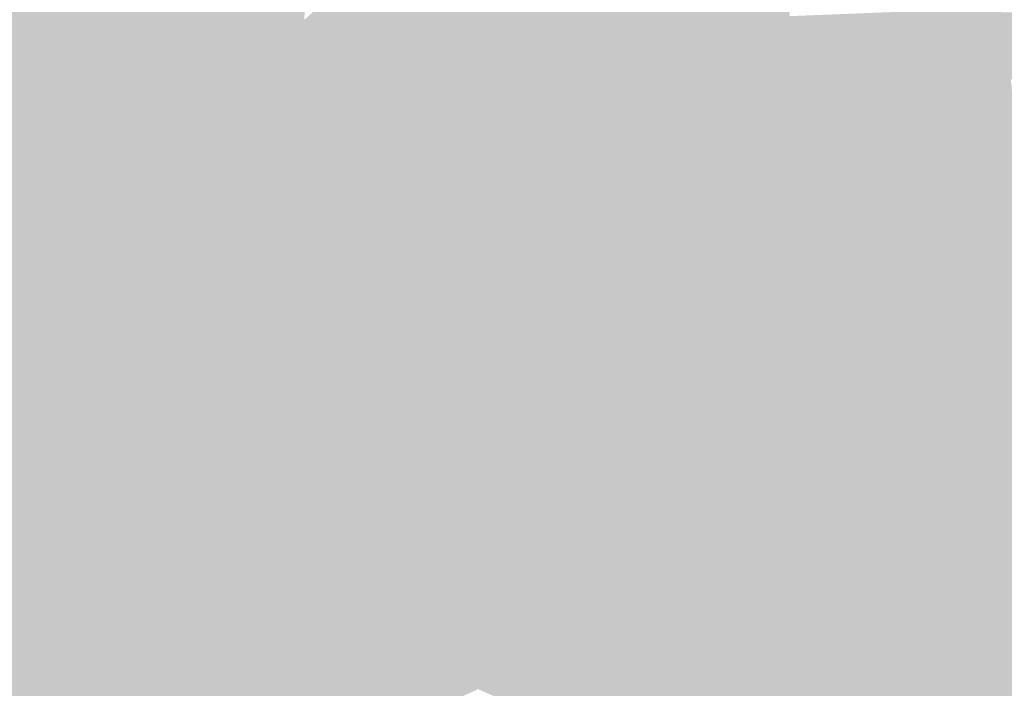
# Model space of a CAD drawing. Extents: x -599112 to -596650, y -1163465 to -1160254.
# Drawn here: x -596999 to -596970, y -1163454 to -1163435 of the extents above; entities that cross this region are included whole.
import ezdxf

# ---------------------------------------------------------------- set-up
doc = ezdxf.new("R2010")
doc.units = 0
doc.header["$MEASUREMENT"] = 0
doc.layers.add('20', color=7, linetype='Continuous', lineweight=0)

msp = doc.modelspace()

# ---------------------------------------------------------------- linework, layer by layer
at = {"layer": '20', "color": 92, "linetype": 'Continuous', "lineweight": 0, "extrusion": (-0.001976777499264838, -0.003705033520737636, 0.9999911824997901)}
msp.add_solid([(-596980.0665685197, -1163415.459287972, 5687.937869468962), (-596977.2575483099, -1163413.449274175, 5687.937869468962), (-596977.5416169425, -1163422.744337974, 5687.937869468962)], dxfattribs=at)
at = {"layer": '20', "color": 92, "linetype": 'Continuous', "lineweight": 0, "extrusion": (-0.05708069923311059, -0.002015271124671478, 0.9983675337556571)}
msp.add_solid([(1141647.794550337, -636605.4399177759, 36617.57693463384), (1141638.515358545, -636604.8271325913, 36617.57693463384), (1141641.792469724, -636603.9167088884, 36617.57693463384)], dxfattribs=at)
at = {"layer": '20', "color": 92, "linetype": 'Continuous', "lineweight": 0, "extrusion": (0.003503231080519695, 0.07239039513919801, 0.997370221163429)}
msp.add_solid([(540055.6480547849, 1187814.172088732, -86112.12663650743), (540077.8610331803, 1187814.296269291, -86112.12663650743), (540076.2795964449, 1187808.790931168, -86112.12663650743)], dxfattribs=at)
at = {"layer": '20', "color": 92, "linetype": 'Continuous', "lineweight": 0, "extrusion": (-0.005473471531206248, 0.04376318142544765, 0.9990269391067091)}
msp.add_solid([(736780.844369111, 1079300.787349156, -47446.89397836553), (736760.7536240623, 1079304.800578078, -47446.89397836553), (736761.4427226131, 1079309.630056952, -47446.89397836553)], dxfattribs=at)
at = {"layer": '20', "color": 92, "linetype": 'Continuous', "lineweight": 0, "extrusion": (-0.01420117241854961, 0.003679717463591086, 0.9998923874004276)}
msp.add_solid([(-596918.6196411608, -1163452.593566522, 4394.027381461892), (-596919.2303665266, -1163459.027610081, 4394.027381461892), (-596919.6106690367, -1163453.972575858, 4394.027381461892)], dxfattribs=at)
at = {"layer": '20', "color": 92, "linetype": 'Continuous', "lineweight": 0, "extrusion": (0.01211792000678934, 0.001180422607146587, 0.999925878561595)}
msp.add_solid([(-596937.6555112185, -1163426.715933163, -8410.229536907755), (-596940.7917293217, -1163425.86493257, -8410.229536907755), (-596940.1805924153, -1163419.430928087, -8410.229536907755)], dxfattribs=at)
at = {"layer": '20', "color": 92, "linetype": 'Continuous', "lineweight": 0, "extrusion": (-0.0243194982045342, 0.001612128660056489, 0.9997029374010377)}
msp.add_solid([(1200374.602781455, -518562.6581697324, 12844.24849917283), (1200369.781152983, -518564.9558060992, 12844.24849917283), (1200368.933365789, -518562.6581697325, 12844.24849917283)], dxfattribs=at)
at = {"layer": '20', "color": 92, "linetype": 'Continuous', "lineweight": 0, "extrusion": (0.9785151169146293, -0.06486532947534536, 0.1957055313515798)}
msp.add_solid([(-1200374.342392284, 101710.1381417922, -508651.5425346637), (-1200374.602769206, 101714.3720134079, -508651.5425346637), (-1200368.93335354, 101714.3720134079, -508651.5425346637)], dxfattribs=at)
at = {"layer": '20', "color": 92, "linetype": 'Continuous', "lineweight": 0, "extrusion": (0.9836437830062208, -0.04766788493813462, 0.1737028523045478)}
msp.add_solid([(-1190967.599702686, 93988.49648180063, -531725.7232680559), (-1190962.176794571, 93992.71257437265, -531725.7232680559), (-1190962.391488, 93988.36447504864, -531725.7232680559)], dxfattribs=at)
at = {"layer": '20', "color": 92, "linetype": 'Continuous', "lineweight": 0, "extrusion": (0.1561626524439749, 0.01642810708918438, 0.9875947262309215)}
msp.add_solid([(-1094593.093466037, 706582.1645203267, -112144.4983207522), (-1094593.170137805, 706582.8395747243, -112144.4983207522), (-1094588.02645112, 706582.0116778216, -112144.4983207522)], dxfattribs=at)
at = {"layer": '20', "color": 92, "linetype": 'Continuous', "lineweight": 0, "extrusion": (-0.08635944578579284, 0.004343028223392161, 0.9962545780218134)}
msp.add_solid([(1191945.553318241, -535757.8047082949, 46698.48650829157), (1191951.24750519, -535757.8047082948, 46698.48650829157), (1191951.663376151, -535758.8108540813, 46698.48650829157)], dxfattribs=at)
at = {"layer": '20', "color": 92, "linetype": 'Continuous', "lineweight": 0, "extrusion": (-0.9857921834130355, 0.04957562236453322, 0.1604868492709893)}
msp.add_solid([(1191951.254129253, -86109.01302373905, 530849.9577487137), (1191951.247485811, -86113.27628421252, 530849.9577487137), (1191945.553298863, -86113.27628421251, 530849.9577487137)], dxfattribs=at)
at = {"layer": '20', "color": 92, "linetype": 'Continuous', "lineweight": 0, "extrusion": (-0.9409393099308337, 0.1556664612173356, 0.3006678697150034)}
msp.add_solid([(1245266.054017525, -119801.9053708247, 380672.213596275), (1245265.869011646, -119797.4932155889, 380672.213596275), (1245271.640406625, -119797.4932155888, 380672.213596275)], dxfattribs=at)
at = {"layer": '20', "color": 92, "linetype": 'Continuous', "lineweight": 0, "extrusion": (-0.2190716159545848, 0.03624261717248473, 0.9750354351425059)}
msp.add_solid([(1245270.540078383, -389068.7922603069, 88811.39328300038), (1245271.640375629, -389069.8010452051, 88811.39328300038), (1245265.86898065, -389069.801045205, 88811.39328300038)], dxfattribs=at)
at = {"layer": '20', "color": 92, "linetype": 'Continuous', "lineweight": 0, "extrusion": (-0.04157042478604434, -0.005252393505116921, 0.9991217704291981)}
msp.add_solid([(1079419.761832527, -737459.2583074139, 31129.08153222839), (1079424.933006426, -737457.9218215346, 31129.08153222839), (1079423.451350821, -737464.5087876548, 31129.08153222839)], dxfattribs=at)
at = {"layer": '20', "color": 92, "linetype": 'Continuous', "lineweight": 0, "extrusion": (0.03961820092221034, -0.02747181766307065, 0.9988371726112192)}
msp.add_solid([(-1296257.821156624, -172154.7802487672, 8510.14266735861), (-1296268.434838879, -172141.6504710084, 8510.14266735861), (-1296263.216356187, -172137.875400626, 8510.14266735861)], dxfattribs=at)
at = {"layer": '20', "color": 92, "linetype": 'Continuous', "lineweight": 0, "extrusion": (-0.007228718884274522, -0.1781922951469103, 0.9839691314129568)}
msp.add_solid([(-549346.6779983743, -1167621.892486161, 211828.6414997464), (-549363.8243568474, -1167617.322534288, 211828.6414997464), (-549341.6110886679, -1167617.373000014, 211828.6414997464)], dxfattribs=at)
at = {"layer": '20', "color": 92, "linetype": 'Continuous', "lineweight": 0, "extrusion": (-0.02303290088144191, -0.2081565453702833, 0.9778242879456897)}
msp.add_solid([(-465398.3533311883, -1194891.996144501, 256123.9384555333), (-465400.6607067973, -1194892.039118906, 256123.9384555333), (-465399.6194150353, -1194890.969533721, 256123.9384555333)], dxfattribs=at)
at = {"layer": '20', "color": 92, "linetype": 'Continuous', "lineweight": 0, "extrusion": (0.009943228630576518, -0.3715447472869825, 0.9283618006832532)}
msp.add_solid([(-627887.1115902232, -1064800.271586265, 426519.4759956131), (-627883.6331424908, -1064800.223157219, 426519.4759956131), (-627884.407922209, -1064800.847353813, 426519.4759956131)], dxfattribs=at)
at = {"layer": '20', "color": 92, "linetype": 'Continuous', "lineweight": 0, "extrusion": (0.05569799095234963, -0.1309332935510417, 0.989825341382887)}
msp.add_solid([(-1004757.899086887, -828367.0570270985, 119281.6863376888), (-1004759.607108435, -828367.0640551122, 119281.6863376888), (-1004760.21842478, -828365.5530321717, 119281.6863376888)], dxfattribs=at)
at = {"layer": '20', "color": 92, "linetype": 'Continuous', "lineweight": 0, "extrusion": (0.01647241183631561, -0.3786554909079897, 0.9253910950800879)}
msp.add_solid([(-646973.0297444502, -1051528.640215053, 430894.0159693775), (-646966.5410301596, -1051529.769462082, 430894.0159693775), (-646973.8141040409, -1051529.252330265, 430894.0159693775)], dxfattribs=at)
at = {"layer": '20', "color": 92, "linetype": 'Continuous', "lineweight": 0, "extrusion": (-0.0007971235452616821, -0.494900236795845, 0.8689494347851722)}
msp.add_solid([(-595091.5508313562, -1011700.899496759, 576435.2091625808), (-595098.0800502213, -1011700.034677118, 576435.2091625808), (-595087.3519288404, -1011700.111460171, 576435.2091625808)], dxfattribs=at)
at = {"layer": '20', "color": 92, "linetype": 'Continuous', "lineweight": 0, "extrusion": (0.170665119220256, -0.3837354333757838, 0.9075354176303179)}
msp.add_solid([(-1018259.525345677, -744495.8177117442, 344748.3505647176), (-1018261.468177791, -744500.9918224285, 344748.3505647176), (-1018266.038114404, -744497.7368710685, 344748.3505647176)], dxfattribs=at)
at = {"layer": '20', "color": 92, "linetype": 'Continuous', "lineweight": 0, "extrusion": (-0.457206055819546, -0.3598648343449602, 0.8133018649454878)}
msp.add_solid([(544982.2001801701, -966642.6877313433, 691790.592959229), (544986.9883879363, -966646.1199347733, 691790.592959229), (544986.2742568338, -966646.4224224065, 691790.592959229)], dxfattribs=at)
at = {"layer": '20', "color": 92, "linetype": 'Continuous', "lineweight": 0, "extrusion": (-0.07199811683988139, -0.3498877834931551, 0.9340207760717949)}
msp.add_solid([(-350239.6903247467, -1176684.276118484, 450241.785962887), (-350244.538961833, -1176690.63916747, 450241.785962887), (-350246.3975193677, -1176685.048754436, 450241.785962887)], dxfattribs=at)
at = {"layer": '20', "color": 92, "linetype": 'Continuous', "lineweight": 0, "extrusion": (0.8819289910384828, -0.4443499130324348, 0.1573353410836597)}
msp.add_solid([(-1307629.324399696, 1712.42308459511, -9493.158031627536), (-1307623.158843562, 1716.559603973394, -9493.158031627536), (-1307622.596006793, 1712.355239601617, -9493.158031627536)], dxfattribs=at)
at = {"layer": '20', "color": 92, "linetype": 'Continuous', "lineweight": 0, "extrusion": (0.04041323755265994, -0.009292577152806581, 0.9991398391818692)}
msp.add_solid([(-1267631.990009019, 320818.5980362913, -13117.45143089337), (-1267625.458136738, 320816.9823263846, -13117.45143089337), (-1267628.349508618, 320815.5836521371, -13117.45143089337)], dxfattribs=at)
at = {"layer": '20', "color": 92, "linetype": 'Continuous', "lineweight": 0, "extrusion": (0.1559764607953937, 0.01727429885975625, 0.9876097115139395)}
msp.add_solid([(-1090654.555710817, 712513.8234622815, -113017.8313650027), (-1090651.365142955, 712514.1930535728, -113017.8313650027), (-1090651.292130211, 712513.5175936265, -113017.8313650027)], dxfattribs=at)
at = {"layer": '20', "color": 92, "linetype": 'Continuous', "lineweight": 0, "extrusion": (0.01584698222537146, 0.0149293848893445, 0.9997629652178434)}
msp.add_solid([(-437461.9830669419, 1232025.368625819, -26632.46926111011), (-437464.752897598, 1232023.669183518, -26632.46926111011), (-437464.4087403946, 1232027.573307724, -26632.46926111011)], dxfattribs=at)
at = {"layer": '20', "color": 92, "linetype": 'Continuous', "lineweight": 0, "extrusion": (-9.376982476063166e-06, -0.001459683627314051, 0.9999989346173227)}
msp.add_solid([(-596973.5240835312, -1163433.504132079, 1905.425683620639), (-596973.6920835405, -1163434.188132808, 1905.425683620639), (-596975.0930835404, -1163434.179132798, 1905.425683620639)], dxfattribs=at)
at = {"layer": '20', "color": 92, "linetype": 'Continuous', "lineweight": 0, "extrusion": (0.07677580704985035, -0.02031458626137867, 0.9968414081672538)}
msp.add_solid([(-1277431.564952499, 278643.1405107999, -21997.47835666699), (-1277431.883329887, 278647.1320529628, -21997.47835666699), (-1277431.179112271, 278647.1446445785, -21997.47835666699)], dxfattribs=at)
at = {"layer": '20', "color": 92, "linetype": 'Continuous', "lineweight": 0, "extrusion": (0.02290045407570366, -0.1632314800616788, 0.9863219824783388)}
msp.add_solid([(-752824.2552192823, -1054553.99765551, 176437.0834691835), (-752817.0613981984, -1054555.186759042, 176437.0834691835), (-752820.7253585804, -1054555.926915322, 176437.0834691835)], dxfattribs=at)
at = {"layer": '20', "color": 92, "linetype": 'Continuous', "lineweight": 0, "extrusion": (0.2104020705477742, -0.6149312458255568, 0.7599937707748915)}
msp.add_solid([(-941474.9557442772, -689580.0927083232, 589979.3179569909), (-941478.9079613159, -689586.3779971373, 589979.3179569909), (-941482.1506440097, -689583.5900061138, 589979.3179569909)], dxfattribs=at)
at = {"layer": '20', "color": 92, "linetype": 'Continuous', "lineweight": 0, "extrusion": (-0.0879030311783628, 0.008704055364288388, 0.9960910081563187)}
msp.add_solid([(1216599.484819675, -477540.627721556, 42546.16721082103), (1216598.344940106, -477540.8994209627, 42546.16721082103), (1216597.88101166, -477539.9145106131, 42546.16721082103)], dxfattribs=at)
at = {"layer": '20', "color": 92, "linetype": 'Continuous', "lineweight": 0, "extrusion": (-0.02012993475325912, -0.02984716063138522, 0.9993517562545602)}
msp.add_solid([(155602.014213479, -1297519.263562796, 46939.61007732268), (155601.0848359329, -1297518.59691343, 46939.61007732268), (155600.948714841, -1297516.846958846, 46939.61007732268)], dxfattribs=at)
at = {"layer": '20', "color": 92, "linetype": 'Continuous', "lineweight": 0, "extrusion": (-0.1419323660222777, -0.00763443679116022, 0.9898469168766452)}
msp.add_solid([(1129694.863020631, -651891.5383928212, 93808.04448820256), (1129693.950015526, -651892.0027317888, 93808.04448820256), (1129691.38084909, -651891.3906486045, 93808.04448820256)], dxfattribs=at)
at = {"layer": '20', "color": 92, "linetype": 'Continuous', "lineweight": 0, "extrusion": (-0.03025756002302103, 0.002440066617916052, 0.9995391568799861)}
msp.add_solid([(1207657.162769965, -501289.6413813827, 15421.51196605056), (1207662.746743157, -501287.0389122893, 15421.51196605056), (1207662.092028087, -501288.0271916917, 15421.51196605056)], dxfattribs=at)
at = {"layer": '20', "color": 92, "linetype": 'Continuous', "lineweight": 0, "extrusion": (-0.9279116155031668, -0.3424775736616051, 0.1472723509460047)}
msp.add_solid([(884761.1361154893, -141612.2829979844, 952422.513226626), (884761.4110701599, -141608.0286080248, 952422.513226626), (884767.2962471952, -141612.2031270703, 952422.513226626)], dxfattribs=at)
at = {"layer": '20', "color": 92, "linetype": 'Continuous', "lineweight": 0, "extrusion": (-0.09305106942444379, -0.007094247106321306, 0.9956360630958292)}
msp.add_solid([(1114691.118774059, -680692.3677313688, 63999.64881731824), (1114690.206203009, -680692.8820844365, 63999.64881731824), (1114686.7281707, -680692.6570549695, 63999.64881731824)], dxfattribs=at)
at = {"layer": '20', "color": 92, "linetype": 'Continuous', "lineweight": 0, "extrusion": (-0.03595962724177128, 0.001067858969301959, 0.9993526729267574)}
msp.add_solid([(1180647.901427414, -561808.4319330129, 20421.95932634883), (1180647.232272764, -561809.0434606535, 20421.95932634883), (1180642.896625299, -561809.7939718493, 20421.95932634883)], dxfattribs=at)
at = {"layer": '20', "color": 92, "linetype": 'Continuous', "lineweight": 0, "extrusion": (-0.003912195969033563, 4.577727183644039e-05, 0.999992346284281)}
msp.add_solid([(-596972.0359449846, -1163435.623920754, 2483.803104171971), (-596969.7379273607, -1163435.835920754, 2483.803104171971), (-596969.7509272612, -1163436.946920755, 2483.803104171971)], dxfattribs=at)
at = {"layer": '20', "color": 92, "linetype": 'Continuous', "lineweight": 0, "extrusion": (-0.3527093715578055, -0.6043167993129287, 0.7144209580376791)}
msp.add_solid([(70875.86461440154, -932702.6521577436, 913787.1506720679), (70877.3764331452, -932708.5659843462, 913787.1506720679), (70873.22426034196, -932702.665020102, 913787.1506720679)], dxfattribs=at)
at = {"layer": '20', "color": 92, "linetype": 'Continuous', "lineweight": 0}
for points in [[(-596975.108, -1163436.832, 201.58), (-596975.095, -1163435.721, 201.58), (-596973.694, -1163435.73, 201.58)], [(-596973.694, -1163435.73, 201.58), (-596973.693, -1163436.842, 201.58), (-596975.108, -1163436.832, 201.58)]]:
    msp.add_solid(points, dxfattribs=at)
at = {"layer": '20', "color": 92, "linetype": 'Continuous', "lineweight": 0, "extrusion": (0.08045411245723391, 7.235081349863079e-05, 0.9967583110032636)}
msp.add_solid([(-1162899.524984671, 596097.3312817578, -47912.23769227312), (-1162898.412984221, 596097.3312817579, -47912.23769227312), (-1162899.126516307, 596093.3911491507, -47912.23769227312)], dxfattribs=at)
at = {"layer": '20', "color": 92, "linetype": 'Continuous', "lineweight": 0, "extrusion": (0.01023177083360916, 0.02204935109641742, 0.9997045248381321)}
msp.add_solid([(51794.05084571941, 1306249.636866922, -31563.94077331861), (51793.41973498376, 1306250.624209436, -31563.94077331861), (51795.82080434146, 1306253.133704991, -31563.94077331861)], dxfattribs=at)
at = {"layer": '20', "color": 92, "linetype": 'Continuous', "lineweight": 0, "extrusion": (0.121408119908236, -0.5185925556202907, 0.8463579796253848)}
msp.add_solid([(-846459.9081497311, -843482.0932985158, 531042.8403353071), (-846455.9928992831, -843482.6884757399, 531042.8403353071), (-846456.7984219682, -843490.1178646251, 531042.8403353071)], dxfattribs=at)
at = {"layer": '20', "color": 92, "linetype": 'Continuous', "lineweight": 0, "extrusion": (-0.08215406322980992, -0.6736588155317741, 0.7344620549430444)}
msp.add_solid([(-451744.7753808314, -901156.5360279738, 832951.4618214498), (-451744.7083857604, -901162.6039591419, 832951.4618214498), (-451745.0593465879, -901162.6334294244, 832951.4618214498)], dxfattribs=at)
at = {"layer": '20', "color": 92, "linetype": 'Continuous', "lineweight": 0, "extrusion": (-0.004808452166397751, -0.680395980999102, 0.7328288939636818)}
msp.add_solid([(-588738.679320476, -855539.3893762869, 794615.9945389208), (-588738.23765306, -855533.3371695081, 794615.9945389208), (-588736.8226177248, -855533.3371695081, 794615.9945389208)], dxfattribs=at)
at = {"layer": '20', "color": 92, "linetype": 'Continuous', "lineweight": 0, "extrusion": (-0.3288976282398958, -0.564562295689642, 0.757030887364454)}
msp.add_solid([(69825.89439285517, -988391.5660832123, 853328.4084450133), (69827.28752926394, -988397.9054351465, 853328.4084450133), (69826.48898136226, -988397.8687030253, 853328.4084450133)], dxfattribs=at)
at = {"layer": '20', "color": 92, "linetype": 'Continuous', "lineweight": 0, "extrusion": (-0.0978165588064741, -0.6322129021283085, 0.7685953208325962)}
msp.add_solid([(-412057.3290361379, -953731.1975007134, 794088.6281158401), (-412063.2104415589, -953730.991165369, 794088.6281158401), (-412062.7539599987, -953724.5166123663, 794088.6281158401)], dxfattribs=at)
at = {"layer": '20', "color": 92, "linetype": 'Continuous', "lineweight": 0, "extrusion": (0.02410777533028666, -0.01342907219372856, 0.9996191650767007)}
msp.add_solid([(-1306898.317726281, -44621.55348438129, 1429.270060009734), (-1306895.638836063, -44623.76397057291, 1429.270060009734), (-1306896.381659599, -44624.63367005816, 1429.270060009734)], dxfattribs=at)
at = {"layer": '20', "color": 92, "linetype": 'Continuous', "lineweight": 0, "extrusion": (0.01880321629609201, 0.08489521466259428, 0.9962124480171458)}
msp.add_solid([(331267.1672373377, 1260231.169869119, -109798.9122209633), (331263.6629105785, 1260230.192325277, -109798.9122209633), (331262.9751196788, 1260230.95135932, -109798.9122209633)], dxfattribs=at)
at = {"layer": '20', "color": 92, "linetype": 'Continuous', "lineweight": 0, "extrusion": (0.02531921505615225, 0.01043534391585371, 0.9996249501419512)}
msp.add_solid([(-848176.2505870396, 994907.6403359035, -27058.7114512566), (-848178.5296174283, 994908.8818742584, -27058.7114512566), (-848177.477487286, 994912.2048151493, -27058.7114512566)], dxfattribs=at)
at = {"layer": '20', "color": 92, "linetype": 'Continuous', "lineweight": 0, "extrusion": (0.006676773380334296, 0.01245495545662868, 0.9999001424051309)}
msp.add_solid([(-596966.0440648965, -1163301.519668125, -18279.14509495148), (-596970.4633202786, -1163303.405814425, -18279.14509495148), (-596970.1840994706, -1163300.82561429, -18279.14509495148)], dxfattribs=at)
at = {"layer": '20', "color": 92, "linetype": 'Continuous', "lineweight": 0, "extrusion": (0.04120444260603812, -0.04929753959710342, 0.9979338387384195)}
msp.add_solid([(-1204206.01397086, -508742.3823793535, 32955.87659482974), (-1204192.303520856, -508752.2345301696, 32955.87659482974), (-1204194.310739772, -508753.7909520998, 32955.87659482974)], dxfattribs=at)
at = {"layer": '20', "color": 92, "linetype": 'Continuous', "lineweight": 0, "extrusion": (0.2321701921483296, -0.09001640877997646, 0.9685009282536409)}
msp.add_solid([(-1300574.053806897, 131807.101777034, -33681.83655523713), (-1300571.545799289, 131807.5033674227, -33681.83655523713), (-1300570.387448311, 131802.0136268086, -33681.83655523713)], dxfattribs=at)
at = {"layer": '20', "color": 92, "linetype": 'Continuous', "lineweight": 0, "extrusion": (-0.00896445503437971, 0.04907102072030441, 0.9987550618001413)}
msp.add_solid([(796344.4253387748, 1035935.136225953, -51542.45789679665), (796339.7393495664, 1035934.073742477, -51542.45789679665), (796339.3253187663, 1035935.035991663, -51542.45789679665)], dxfattribs=at)
at = {"layer": '20', "color": 92, "linetype": 'Continuous', "lineweight": 0, "extrusion": (0.2346301233495199, -0.100141607784635, 0.9669128004154757)}
msp.add_solid([(-1304399.509946638, 89360.51055804384, -23370.64870817176), (-1304402.007372546, 89359.07194661757, -23370.64870817176), (-1304403.33942767, 89365.47709939827, -23370.64870817176)], dxfattribs=at)
at = {"layer": '20', "color": 92, "linetype": 'Continuous', "lineweight": 0, "extrusion": (-0.3560682215634784, -0.156375384646921, 0.9212828885142442)}
msp.add_solid([(825189.2413154664, -934495.2921261967, 394686.068678522), (825186.5180524216, -934494.3484221171, 394686.068678522), (825187.1478663089, -934493.8958555834, 394686.068678522)], dxfattribs=at)
at = {"layer": '20', "color": 92, "linetype": 'Continuous', "lineweight": 0, "extrusion": (-0.001126701799955535, 0.01047498010290611, 0.9999445011273865)}
msp.add_solid([(-596976.853627839, -1163385.106586878, -11317.01438916968), (-596978.6505759939, -1163389.595833176, -11317.01438916968), (-596981.8526190319, -1163386.121642568, -11317.01438916968)], dxfattribs=at)
at = {"layer": '20', "color": 92, "linetype": 'Continuous', "lineweight": 0, "extrusion": (-0.01744622501638627, 0.01700545987069735, 0.9997031777319025)}
msp.add_solid([(1249829.699430316, 384484.750688268, -9172.494819111082), (1249825.230569559, 384482.903626131, -9172.494819111082), (1249825.310006768, 384483.8066342868, -9172.494819111082)], dxfattribs=at)
at = {"layer": '20', "color": 92, "linetype": 'Continuous', "lineweight": 0, "extrusion": (0.05551470898326268, 0.1462247008934249, 0.9876924895609626)}
msp.add_solid([(145180.8480372264, 1283622.35405959, -203068.0209929889), (145173.0934683442, 1283625.365409363, -203068.0209929889), (145196.5055692119, 1283627.040512633, -203068.0209929889)], dxfattribs=at)
at = {"layer": '20', "color": 92, "linetype": 'Continuous', "lineweight": 0, "extrusion": (-0.0001582302631444126, -0.0392362076471602, 0.9992299509985941)}
msp.add_solid([(-592293.320851179, -1164939.337451124, 45944.41286506032), (-592314.8456530758, -1164937.196588845, 45944.41286506032), (-592315.8229417674, -1164932.659999728, 45944.41286506032)], dxfattribs=at)
at = {"layer": '20', "color": 92, "linetype": 'Continuous', "lineweight": 0, "extrusion": (0.2090028322252349, -0.2403238915029703, 0.9479252308566847)}
msp.add_solid([(-1213947.653842304, -460755.9827557576, 155018.856540967), (-1213945.803058077, -460754.2778514366, 155018.856540967), (-1213945.790241124, -460757.3360039386, 155018.856540967)], dxfattribs=at)
at = {"layer": '20', "color": 92, "linetype": 'Continuous', "lineweight": 0, "extrusion": (0.4289002450879725, -0.02726325939204214, 0.9029403604063779)}
msp.add_solid([(-1198970.361407699, 471401.5777005548, -224149.8945263678), (-1198968.308089048, 471403.8440508193, -224149.8945263678), (-1198969.023021242, 471399.6278016616, -224149.8945263678)], dxfattribs=at)
at = {"layer": '20', "color": 92, "linetype": 'Continuous', "lineweight": 0, "extrusion": (0.004004202513820394, 0.003534359901531877, 0.9999857372294442)}
msp.add_solid([(-596972.8685481977, -1163425.49337776, -6305.024565059626), (-596973.5676066614, -1163429.228401089, -6305.024565059626), (-596975.2566211503, -1163429.295401507, -6305.024565059626)], dxfattribs=at)
at = {"layer": '20', "color": 92, "linetype": 'Continuous', "lineweight": 0, "extrusion": (-0.02988531072806443, 0.009874673390345215, 0.9995045567820695)}
msp.add_solid([(1291991.86556507, -201716.0389249529, 6549.558216447575), (1291992.195012237, -201715.3399452932, 6549.558216447575), (1291995.631287239, -201715.5305761092, 6549.558216447575)], dxfattribs=at)
at = {"layer": '20', "color": 92, "linetype": 'Continuous', "lineweight": 0, "extrusion": (0.001674731357938374, 0.04307781275675607, 0.9990703165057866)}
msp.add_solid([(551329.430252576, 1184659.506706174, -50921.01989126494), (551328.4705196953, 1184660.20259467, -50921.01989126494), (551328.8500083995, 1184660.017024404, -50921.01989126494)], dxfattribs=at)
at = {"layer": '20', "color": 92, "linetype": 'Continuous', "lineweight": 0, "extrusion": (0.02278337172943984, 0.005202915864866957, 0.9997268865240854)}
msp.add_solid([(-1001333.028821034, 840795.0150335196, -19457.21687573703), (-1001337.318429248, 840796.8977970135, -19457.21687573703), (-1001333.89468721, 840799.2512513805, -19457.21687573703)], dxfattribs=at)
at = {"layer": '20', "color": 92, "linetype": 'Continuous', "lineweight": 0, "extrusion": (0.02192794108796524, 0.007087483239720611, 0.9997344312270982)}
msp.add_solid([(-923448.4976073707, 925628.1881376628, -21139.12095062783), (-923448.1070462671, 925628.0145634015, -21139.12095062783), (-923448.0077418946, 925623.8921746956, -21139.12095062783)], dxfattribs=at)
at = {"layer": '20', "color": 92, "linetype": 'Continuous', "lineweight": 0, "extrusion": (0.03041949460141355, -0.01719549937073311, 0.9993892980963853)}
msp.add_solid([(-1306595.445627285, -52790.54391561769, 2043.316128815793), (-1306598.546055377, -52787.82522187929, 2043.316128815793), (-1306598.18110563, -52787.71075056389, 2043.316128815793)], dxfattribs=at)
at = {"layer": '20', "color": 92, "linetype": 'Continuous', "lineweight": 0, "extrusion": (0.02631262395055032, -0.001327707160342917, 0.9996528812615574)}
msp.add_solid([(-1192048.54665593, 537414.8618857423, -13966.13960410641), (-1192047.835455169, 537414.558235487, -13966.13960410641), (-1192047.367856622, 537411.104213831, -13966.13960410641)], dxfattribs=at)
at = {"layer": '20', "color": 92, "linetype": 'Continuous', "lineweight": 0, "extrusion": (-0.003833753646384198, 0.01029581562637964, 0.9999396474355673)}
msp.add_solid([(-596977.3095901979, -1163404.770221052, -9492.505623989015), (-596974.8654164625, -1163408.716430214, -9492.505623989015), (-596978.189415036, -1163409.371464934, -9492.505623989015)], dxfattribs=at)
at = {"layer": '20', "color": 92, "linetype": 'Continuous', "lineweight": 0, "extrusion": (0.00382617199200255, 0.01503931663750033, 0.9998795824312869)}
msp.add_solid([(-596978.8385582485, -1163277.870036965, -19584.14148175775), (-596975.636734756, -1163281.344429909, -19584.14148175775), (-596976.3947674724, -1163281.816483296, -19584.14148175775)], dxfattribs=at)
at = {"layer": '20', "color": 92, "linetype": 'Continuous', "lineweight": 0, "extrusion": (0.5341773785166851, -0.2512644384282717, 0.8071683283320571)}
msp.add_solid([(-1306890.34815101, 36439.88483940763, -26405.58984121354), (-1306891.121343317, 36439.89839134854, -26405.58984121354), (-1306892.239768545, 36441.30440522108, -26405.58984121354)], dxfattribs=at)
at = {"layer": '20', "color": 92, "linetype": 'Continuous', "lineweight": 0, "extrusion": (-0.01858149784587902, 0.005430917952273007, 0.9998125989744275)}
msp.add_solid([(1284195.337631315, -246563.2281404792, 4971.558060642795), (1284195.425239509, -246562.8148938164, 4971.558060642795), (1284198.76520572, -246563.5380754761, 4971.558060642795)], dxfattribs=at)
at = {"layer": '20', "color": 92, "linetype": 'Continuous', "lineweight": 0, "extrusion": (-0.0006124010391457959, -0.004329350675404597, 0.9999904407981592)}
msp.add_solid([(-596977.3301478958, -1163430.905054217, 5599.973924889517), (-596975.699139628, -1163427.902026073, 5599.973924889517), (-596975.2801476679, -1163430.964054769, 5599.973924889517)], dxfattribs=at)
at = {"layer": '20', "color": 92, "linetype": 'Continuous', "lineweight": 0, "extrusion": (0.002176565885463463, -0.00394770960297731, 0.9999898390232956)}
msp.add_solid([(-596974.9476566106, -1163436.527275375, 3491.010713253444), (-596973.920650337, -1163436.974278858, 3491.010713253444), (-596974.5286293074, -1163439.589299235, 3491.010713253444)], dxfattribs=at)
at = {"layer": '20', "color": 92, "linetype": 'Continuous', "lineweight": 0, "extrusion": (-0.06567960310216171, -0.1597155596809813, 0.984975700071902)}
msp.add_solid([(-109627.9910092228, -1283445.364168657, 225223.2871291582), (-109627.6583991285, -1283445.2483562, 225223.2871291582), (-109626.8711799952, -1283445.387331148, 225223.2871291582)], dxfattribs=at)
at = {"layer": '20', "color": 92, "linetype": 'Continuous', "lineweight": 0, "extrusion": (0.2085714301266846, 0.3123809032695662, 0.9267772816633991)}
msp.add_solid([(-149550.0440297388, 1204040.688798005, -487767.5195366142), (-149552.2078369138, 1204044.397418841, -487767.5195366142), (-149543.9841418271, 1204043.143463052, -487767.5195366142)], dxfattribs=at)
at = {"layer": '20', "color": 92, "linetype": 'Continuous', "lineweight": 0, "extrusion": (0.2592555700179872, 0.9139730338711427, 0.3121535563965717)}
msp.add_solid([(256837.5442512124, 400431.3131041909, -1218066.117723659), (256837.3905774161, 400432.0625528978, -1218066.117723659), (256843.8563150733, 400433.0330468694, -1218066.117723659)], dxfattribs=at)
at = {"layer": '20', "color": 92, "linetype": 'Continuous', "lineweight": 0, "extrusion": (0.5116557971953443, -0.1185464059805431, 0.8509730282597052)}
msp.add_solid([(-1268165.311000698, 271544.4197591237, -167361.5741077171), (-1268165.693406237, 271544.4121431136, -167361.5741077171), (-1268166.165595402, 271546.0000812083, -167361.5741077171)], dxfattribs=at)
at = {"layer": '20', "color": 92, "linetype": 'Continuous', "lineweight": 0, "extrusion": (0.007610539190082672, -0.005211022937625288, 0.9999574615618305)}
msp.add_solid([(-596959.7263392835, -1163451.15518086, 1716.850024476996), (-596959.1184253878, -1163448.540145354, 1716.850024476996), (-596956.1692215904, -1163451.525185884, 1716.850024476996)], dxfattribs=at)
at = {"layer": '20', "color": 92, "linetype": 'Continuous', "lineweight": 0, "extrusion": (0.02497743497190952, 0.01195076237597555, 0.9996165800049822)}
msp.add_solid([(-791845.2884269394, 1040256.345117787, -28617.55474666975), (-791845.8031852815, 1040259.739940588, -28617.55474666975), (-791841.8377273784, 1040261.112315763, -28617.55474666975)], dxfattribs=at)
at = {"layer": '20', "color": 92, "linetype": 'Continuous', "lineweight": 0, "extrusion": (0.3916162286962986, 0.2891879697103684, 0.8735027461871449)}
msp.add_solid([(-581288.3981589578, 1023293.442950585, -570070.3945300336), (-581285.1968876487, 1023290.581518774, -570070.3945300336), (-581286.0624637768, 1023288.233624618, -570070.3945300336)], dxfattribs=at)
at = {"layer": '20', "color": 92, "linetype": 'Continuous', "lineweight": 0, "extrusion": (0.04782978866791852, 0.4654262151026587, 0.8837933862680779)}
msp.add_solid([(474923.3469769235, 1076891.393805727, -569875.0935844341), (474926.5505662221, 1076890.466212279, -569875.0935844341), (474924.7578792567, 1076885.045988811, -569875.0935844341)], dxfattribs=at)
at = {"layer": '20', "color": 92, "linetype": 'Continuous', "lineweight": 0, "extrusion": (-0.03794446985487523, 0.9341748911079508, 0.3547921786495311)}
msp.add_solid([(643713.8694687883, 404029.4744366768, -1064135.888056034), (643716.0528710857, 404030.6969682339, -1064135.888056034), (643716.1259657633, 404029.9354262666, -1064135.888056034)], dxfattribs=at)
at = {"layer": '20', "color": 92, "linetype": 'Continuous', "lineweight": 0, "extrusion": (0.5088187494356707, -0.04578405290134848, 0.859655338331966)}
msp.add_solid([(-1212262.248337399, 421606.6911236061, -250320.9728820593), (-1212261.966433274, 421605.0586285632, -250320.9728820593), (-1212262.393755981, 421605.0664582755, -250320.9728820593)], dxfattribs=at)
at = {"layer": '20', "color": 92, "linetype": 'Continuous', "lineweight": 0, "extrusion": (0.5237013690435498, 0.4508943699867775, 0.7227939839097575)}
msp.add_solid([(-492165.9109293847, 875811.8031585653, -837089.57213434), (-492167.0146365476, 875810.6021113147, -837089.57213434), (-492170.7909908069, 875816.1008818599, -837089.57213434)], dxfattribs=at)
at = {"layer": '20', "color": 92, "linetype": 'Continuous', "lineweight": 0, "extrusion": (-0.04883501509703858, 0.5742096426661528, 0.817250529256287)}
msp.add_solid([(693431.8312368202, 906180.083215897, -638744.7330936303), (693430.8229434129, 906173.489228226, -638744.7330936303), (693431.2152958271, 906180.0294228396, -638744.7330936303)], dxfattribs=at)
at = {"layer": '20', "color": 92, "linetype": 'Continuous', "lineweight": 0, "extrusion": (0.01126082855083439, -0.007314125586066304, 0.999909844589631)}
msp.add_solid([(-596947.7035492621, -1163462.04621292, 1984.4802886226), (-596949.3774318552, -1163464.760285517, 1984.4802886226), (-596950.7599748479, -1163459.232137647, 1984.4802886226)], dxfattribs=at)
at = {"layer": '20', "color": 92, "linetype": 'Continuous', "lineweight": 0, "extrusion": (0.9607073575242056, 0.2387426556263426, 0.1415744241850906)}
msp.add_solid([(-985130.0246098484, 121942.9959759679, -851264.6393156105), (-985129.5718336317, 121946.8447422245, -851264.6393156105), (-985124.3264835019, 121943.0525457607, -851264.6393156105)], dxfattribs=at)
at = {"layer": '20', "color": 92, "linetype": 'Continuous', "lineweight": 0, "extrusion": (-0.09860646343234193, 0.5717069819661078, 0.8145108299713214)}
msp.add_solid([(786047.6551532043, 851315.6406701425, -606120.6947641869), (786047.8092099116, 851322.1114288718, -606120.6947641869), (786048.5049120716, 851322.1372843275, -606120.6947641869)], dxfattribs=at)
at = {"layer": '20', "color": 92, "linetype": 'Continuous', "lineweight": 0, "extrusion": (0.02351040389401326, 0.01411022309581165, 0.9996240105724387)}
msp.add_solid([(-690367.5979443325, 1110156.949489978, -30254.18994315619), (-690370.2312506661, 1110157.387132244, -30254.18994315619), (-690367.7909681221, 1110160.377687729, -30254.18994315619)], dxfattribs=at)
at = {"layer": '20', "color": 92, "linetype": 'Continuous', "lineweight": 0, "extrusion": (-0.01740368215819299, 0.06235704218743766, 0.9979021550918561)}
msp.add_solid([(887763.718874623, 958134.1312997341, -61962.32034185348), (887762.4634337735, 958135.2897768696, -61962.32034185348), (887766.6592779511, 958134.5792442265, -61962.32034185348)], dxfattribs=at)
at = {"layer": '20', "color": 92, "linetype": 'Continuous', "lineweight": 0, "extrusion": (0.003511242264667707, 0.01594893007782873, 0.9998666425114558)}
msp.add_solid([(332869.3907870096, 1264423.394691994, -20454.42210767236), (332867.7556937303, 1264422.966055822, -20454.42210767236), (332870.1417442277, 1264424.74183425, -20454.42210767236)], dxfattribs=at)
at = {"layer": '20', "color": 92, "linetype": 'Continuous', "lineweight": 0, "extrusion": (0.002949500898828422, 0.01644678439946124, 0.9998603921185025)}
msp.add_solid([(382234.6320115858, 1250383.584677278, -20698.3011805283), (382234.4915594491, 1250382.866508636, -20698.3011805283), (382233.8287796746, 1250382.268034769, -20698.3011805283)], dxfattribs=at)
at = {"layer": '20', "color": 92, "linetype": 'Continuous', "lineweight": 0, "extrusion": (0.002418440487246641, 0.1008931751720847, 0.9948943252171584)}
msp.add_solid([(568923.9731659548, 1171424.206166275, -118630.9188261301), (568924.4858319825, 1171424.939404671, -118630.9188261301), (568926.0239911105, 1171424.196257648, -118630.9188261301)], dxfattribs=at)
at = {"layer": '20', "color": 92, "linetype": 'Continuous', "lineweight": 0, "extrusion": (0.1467554417732337, -0.006392084829344414, 0.989152152887248)}
msp.add_solid([(-1188320.266368996, 539891.9640636109, -79977.28312594778), (-1188319.526985319, 539891.4603009899, -79977.28312594778), (-1188320.034745564, 539891.1879968704, -79977.28312594778)], dxfattribs=at)
at = {"layer": '20', "color": 92, "linetype": 'Continuous', "lineweight": 0, "extrusion": (0.0001426227477708115, -0.07677592812880696, 0.9970483621764352)}
msp.add_solid([(-599132.1944052469, -1158887.761228795, 89436.22031562995), (-599135.5046763249, -1158887.904502622, 89436.22031562995), (-599135.7507117804, -1158887.383506888, 89436.22031562995)], dxfattribs=at)
at = {"layer": '20', "color": 92, "linetype": 'Continuous', "lineweight": 0, "extrusion": (0.00469936325107461, 0.007688638878825977, 0.9999593995844159)}
msp.add_solid([(-597005.9087045594, -1163390.296161591, -11549.94457589023), (-596984.3925473965, -1163392.52222739, -11549.94457589023), (-596985.3907008584, -1163396.464343911, -11549.94457589023)], dxfattribs=at)
at = {"layer": '20', "color": 92, "linetype": 'Continuous', "lineweight": 0, "extrusion": (-0.1272635817612674, -0.4304443239143154, 0.8936003943414759)}
msp.add_solid([(-242648.652765336, -1148159.546641249, 576955.5652028571), (-242627.2279425343, -1148159.655805868, 576955.5652028571), (-242633.0671089164, -1148168.123861309, 576955.5652028571)], dxfattribs=at)
at = {"layer": '20', "color": 92, "linetype": 'Continuous', "lineweight": 0, "extrusion": (0.0007252681098018659, -0.08963994062524056, 0.9959739730690117)}
msp.add_solid([(-606361.1266182882, -1153895.547621774, 104054.7521279033), (-606368.7388559562, -1153894.677502421, 104054.7521279033), (-606365.4277587864, -1153894.554793282, 104054.7521279033)], dxfattribs=at)
at = {"layer": '20', "color": 92, "linetype": 'Continuous', "lineweight": 0, "extrusion": (0.02301708499438369, 0.01070156771462346, 0.9996777932147992)}
msp.add_solid([(-803307.8216375981, 1031503.72169507, -25993.89982586542), (-803309.9340832733, 1031500.491219212, -25993.89982586542), (-803310.5033798761, 1031500.215446883, -25993.89982586542)], dxfattribs=at)
at = {"layer": '20', "color": 92, "linetype": 'Continuous', "lineweight": 0, "extrusion": (-0.005708178025252747, 0.01980955556617209, 0.9997874765228373)}
msp.add_solid([(895782.0373356764, 952462.8493839517, -19442.25290373143), (895782.4808116015, 952463.4314682274, -19442.25290373143), (895785.4127366118, 952462.5583418141, -19442.25290373143)], dxfattribs=at)
at = {"layer": '20', "color": 92, "linetype": 'Continuous', "lineweight": 0, "extrusion": (-0.6679531116689882, 0.7187282302406361, 0.193050179142314)}
msp.add_solid([(1229315.044068446, 86262.39887526332, -437410.6481411173), (1229320.751321925, 86266.21567349319, -437410.6481411173), (1229321.384920425, 86262.26740210672, -437410.6481411173)], dxfattribs=at)
at = {"layer": '20', "color": 92, "linetype": 'Continuous', "lineweight": 0, "extrusion": (-0.00870443464312471, -0.02056485732386093, 0.9997506286373582)}
msp.add_solid([(-96259.95052268228, -1303786.455321035, 29319.87357979871), (-96262.56846615573, -1303792.232003558, 29319.87357979871), (-96263.67433357087, -1303788.51522333, 29319.87357979871)], dxfattribs=at)
at = {"layer": '20', "color": 92, "linetype": 'Continuous', "lineweight": 0, "extrusion": (0.3726794033559729, 0.3991447865929981, 0.8377311631125263)}
msp.add_solid([(-357660.2250671766, 1053807.121843942, -686698.2361240172), (-357662.1921241141, 1053813.939490531, -686698.2361240172), (-357660.5558827004, 1053813.979777457, -686698.2361240172)], dxfattribs=at)
at = {"layer": '20', "color": 92, "linetype": 'Continuous', "lineweight": 0, "extrusion": (0.1838666357597989, 0.4921877045642978, 0.8508491780157639)}
msp.add_solid([(152080.4231754159, 1105185.304303291, -682229.2661553405), (152082.6428970448, 1105185.336658974, -682229.2661553405), (152082.2691136741, 1105178.250764254, -682229.2661553405)], dxfattribs=at)
at = {"layer": '20', "color": 92, "linetype": 'Continuous', "lineweight": 0, "extrusion": (-0.003451574678197266, 0.5090997194093171, 0.8607006229401694)}
msp.add_solid([(604850.435399487, 997979.1910399382, -590079.0358997252), (604850.0219134449, 997971.9116903592, -590079.0358997252), (604849.2435889398, 997971.6877708094, -590079.0358997252)], dxfattribs=at)
at = {"layer": '20', "color": 92, "linetype": 'Continuous', "lineweight": 0, "extrusion": (0.06162693493990395, 0.4995484599938868, 0.864091116149014)}
msp.add_solid([(450035.3108891132, 1061023.593779142, -617816.263914247), (450034.9632047173, 1061016.004406601, -617816.263914247), (450027.3029661138, 1061015.849440356, -617816.263914247)], dxfattribs=at)
at = {"layer": '20', "color": 92, "linetype": 'Continuous', "lineweight": 0, "extrusion": (0.006218413756480454, -0.01405088600278596, 0.9998819449979534)}
msp.add_solid([(-596972.3204544059, -1163388.49513439, 12832.56556270444), (-596974.8366171976, -1163387.189005451, 12832.56556270444), (-596973.0172121058, -1163379.978293619, 12832.56556270444)], dxfattribs=at)
at = {"layer": '20', "color": 92, "linetype": 'Continuous', "lineweight": 0, "extrusion": (0.03322097598486877, -0.02085893299199344, 0.999230339645994)}
msp.add_solid([(-1302768.838657798, -112988.135969256, 4633.148509648803), (-1302775.912589723, -112990.4303291077, 4633.148509648803), (-1302772.027297495, -112988.1614621434, 4633.148509648803)], dxfattribs=at)
at = {"layer": '20', "color": 92, "linetype": 'Continuous', "lineweight": 0, "extrusion": (-0.006016345913175805, -0.01505062085215959, 0.9998686325682077)}
msp.add_solid([(-596971.3391291468, -1163256.625679499, 21299.64750430457), (-596968.2800762159, -1163256.652682557, 21299.64750430457), (-596970.6438878576, -1163265.14264419, 21299.64750430457)], dxfattribs=at)
at = {"layer": '20', "color": 92, "linetype": 'Continuous', "lineweight": 0, "extrusion": (0.02884792523113825, -0.02474555867748034, 0.9992774662402821)}
msp.add_solid([(-1271757.233769593, -304152.1354731553, 11765.78006468411), (-1271749.25201929, -304148.3993366355, 11765.78006468411), (-1271752.456457436, -304150.583134742, 11765.78006468411)], dxfattribs=at)
at = {"layer": '20', "color": 92, "linetype": 'Continuous', "lineweight": 0, "extrusion": (0.1224618655088428, 0.4271900610657173, 0.895830197762256)}
msp.add_solid([(253244.3916080386, 1149352.075579032, -569941.4238470453), (253239.8169137958, 1149360.815521686, -569941.4238470453), (253251.2591656954, 1149360.847025084, -569941.4238470453)], dxfattribs=at)
at = {"layer": '20', "color": 92, "linetype": 'Continuous', "lineweight": 0, "extrusion": (-0.1238784683999823, 0.04016556502291072, 0.9914841665166746)}
msp.add_solid([(1290858.414234105, -207241.0008877959, 27422.85779986382), (1290854.356604181, -207241.2696486642, 27422.85779986382), (1290854.48683296, -207237.937013901, 27422.85779986382)], dxfattribs=at)
at = {"layer": '20', "color": 92, "linetype": 'Continuous', "lineweight": 0, "extrusion": (0.008304713335070556, -0.00247381853054955, 0.9999624552743469)}
msp.add_solid([(-596968.1502504454, -1163460.819875757, -1878.395370220101), (-596968.6272838244, -1163459.995873236, -1878.395370220101), (-596966.730299414, -1163456.05286117, -1878.395370220101)], dxfattribs=at)
at = {"layer": '20', "color": 92, "linetype": 'Continuous', "lineweight": 0, "extrusion": (0.02403322479691664, -0.01004135507505866, 0.9996607300950245)}
msp.add_solid([(-1303662.486328201, 102283.830406181, -2463.717575242164), (-1303662.095151334, 102283.254514995, -2463.717575242164), (-1303666.464685622, 102283.4848714693, -2463.717575242164)], dxfattribs=at)
at = {"layer": '20', "color": 92, "linetype": 'Continuous', "lineweight": 0, "extrusion": (0.9449590310501423, -0.2814855934753028, 0.1667881599593712)}
msp.add_solid([(-1285463.918772883, 40222.86018824748, -236599.6044025151), (-1285464.125463219, 40226.72634242251, -236599.6044025151), (-1285459.151461912, 40226.72634242252, -236599.6044025151)], dxfattribs=at)
at = {"layer": '20', "color": 92, "linetype": 'Continuous', "lineweight": 0, "extrusion": (0.939198768114123, -0.2918774431717915, 0.1808679964515881)}
msp.add_solid([(-1288205.999723894, 40855.30107842029, -221067.6014282557), (-1288201.240352712, 40859.17700256169, -221067.6014282557), (-1288201.345136279, 40855.30311195869, -221067.6014282557)], dxfattribs=at)
at = {"layer": '20', "color": 92, "linetype": 'Continuous', "lineweight": 0, "extrusion": (-0.100684458803947, 0.005695257085150194, 0.994902107647828)}
msp.add_solid([(1195306.137909935, -527604.417781241, 53681.4386638927), (1195309.874159443, -527604.8144279602, 53681.4386638927), (1195309.164047241, -527608.3743322653, 53681.4386638927)], dxfattribs=at)
at = {"layer": '20', "color": 92, "linetype": 'Continuous', "lineweight": 0, "extrusion": (0.03641446571642926, -0.01399493291612283, 0.9992387745375279)}
msp.add_solid([(-1300173.120501575, 139772.9204044612, -5255.451879179964), (-1300169.314768656, 139773.4074444429, -5255.451879179964), (-1300169.133836546, 139773.1511076104, -5255.451879179964)], dxfattribs=at)
at = {"layer": '20', "color": 92, "linetype": 'Continuous', "lineweight": 0, "extrusion": (0.06981843718294507, -0.02215013629033788, 0.9973137707319851)}
msp.add_solid([(-1289505.579176495, 216641.3109530619, -15709.4081907439), (-1289505.468531669, 216641.0242550983, -15709.4081907439), (-1289509.296524102, 216640.7648617022, -15709.4081907439)], dxfattribs=at)
at = {"layer": '20', "color": 92, "linetype": 'Continuous', "lineweight": 0, "extrusion": (0.07862204054712395, -0.1831392175554565, 0.9799380601514474)}
msp.add_solid([(-1007536.216012844, -816827.8513336328, 166333.8956270781), (-1007536.525734437, -816827.8011585916, 166333.8956270781), (-1007536.814413622, -816827.6957910057, 166333.8956270781)], dxfattribs=at)
at = {"layer": '20', "color": 92, "linetype": 'Continuous', "lineweight": 0, "extrusion": (0.06935036089151853, -0.02199494895624547, 0.9973498632198373)}
msp.add_solid([(-1289490.35629786, 216758.387903882, -15614.22822886366), (-1289490.681045054, 216759.5837024686, -15614.22822886366), (-1289486.026538172, 216759.6111920913, -15614.22822886366)], dxfattribs=at)
at = {"layer": '20', "color": 92, "linetype": 'Continuous', "lineweight": 0, "extrusion": (0.04442116816973236, -0.03122930819263104, 0.9985246567452634)}
msp.add_solid([(-1295116.672939743, -180479.5839797666, 10012.21989549704), (-1295120.975823857, -180481.1493520229, 10012.21989549704), (-1295121.577210295, -180480.6705322737, 10012.21989549704)], dxfattribs=at)
at = {"layer": '20', "color": 92, "linetype": 'Continuous', "lineweight": 0, "extrusion": (-0.9368225072080483, 0.2488211918582885, 0.2458690799402135)}
msp.add_solid([(1277713.303045112, -68238.46898466742, 269822.6425075969), (1277708.72510757, -68238.38129279403, 269822.6425075969), (1277708.59551469, -68234.38460670612, 269822.6425075969)], dxfattribs=at)
at = {"layer": '20', "color": 92, "linetype": 'Continuous', "lineweight": 0, "extrusion": (-0.9367724705498063, 0.2677053529441302, 0.2253689917115286)}
msp.add_solid([(1282701.523950054, -57118.68239283598, 247817.8792631326), (1282706.488023482, -57118.68239283601, 247817.8792631326), (1282706.249478864, -57122.7459335907, 247817.8792631326)], dxfattribs=at)
at = {"layer": '20', "color": 92, "linetype": 'Continuous', "lineweight": 0, "extrusion": (0.04992252988751598, -0.01426656835655577, 0.9986511933788284)}
msp.add_solid([(-1282705.806833887, 253982.0556558833, -13003.33039339838), (-1282706.488034729, 253982.5949363414, -13003.33039339838), (-1282701.5239613, 253982.5949363415, -13003.33039339838)], dxfattribs=at)
at = {"layer": '20', "color": 92, "linetype": 'Continuous', "lineweight": 0, "extrusion": (0.03351954039934364, -0.01173739170201253, 0.9993691380303128)}
msp.add_solid([(-1295370.405159359, 178821.398447906, -6153.502983948736), (-1295370.857480084, 178820.9197789573, -6153.502983948736), (-1295374.649243816, 178820.6100519903, -6153.502983948736)], dxfattribs=at)
at = {"layer": '20', "color": 92, "linetype": 'Continuous', "lineweight": 0, "extrusion": (-0.01484235979239061, -0.03669925948649091, 0.9992161271261271)}
msp.add_solid([(-117218.1882926279, -1301376.728667945, 51759.41122470456), (-117219.2284898613, -1301376.602363884, 51759.41122470456), (-117219.7277939836, -1301376.172930078, 51759.41122470456)], dxfattribs=at)
at = {"layer": '20', "color": 92, "linetype": 'Continuous', "lineweight": 0, "extrusion": (0.006481698600327271, -0.004680402281466522, 0.9999680401981547)}
msp.add_solid([(-596968.7185504676, -1163458.18952167, 1777.198081804027), (-596969.1445609641, -1163458.138521111, 1777.198081804027), (-596968.1836524511, -1163454.457480792, 1777.198081804027)], dxfattribs=at)
at = {"layer": '20', "color": 92, "linetype": 'Continuous', "lineweight": 0, "extrusion": (0.003130330527938581, -0.00420003610771315, 0.9999862802696244)}
msp.add_solid([(-596977.1249748571, -1163446.773832594, 3219.017480107887), (-596976.2079636982, -1163447.280837065, 3219.017480107887), (-596977.6599284108, -1163450.505865511, 3219.017480107887)], dxfattribs=at)
at = {"layer": '20', "color": 92, "linetype": 'Continuous', "lineweight": 0, "extrusion": (0.006140465455458748, -0.005555239469997092, 0.9999657164115284)}
msp.add_solid([(-596968.4835553801, -1163451.832882619, 2998.739581569842), (-596966.3944903754, -1163452.583894208, 2998.739581569842), (-596969.9354727399, -1163455.057932383, 2998.739581569842)], dxfattribs=at)
at = {"layer": '20', "color": 92, "linetype": 'Continuous', "lineweight": 0, "extrusion": (-0.07532827473004407, -0.4865245369167928, 0.8704134224631969)}
msp.add_solid([(-411946.9626223423, -1080174.392649642, 611192.5673191074), (-411953.1269015647, -1080174.447491853, 611192.5673191074), (-411946.3300853162, -1080166.726927373, 611192.5673191074)], dxfattribs=at)
at = {"layer": '20', "color": 92, "linetype": 'Continuous', "lineweight": 0, "extrusion": (0.107373449226815, -0.5195856700950712, 0.8476447804552285)}
msp.add_solid([(-820092.7047170973, -863277.0966457588, 540581.7056907398), (-820095.4945687307, -863277.5753814516, 540581.7056907398), (-820092.5677910958, -863270.4621983613, 540581.7056907398)], dxfattribs=at)
at = {"layer": '20', "color": 92, "linetype": 'Continuous', "lineweight": 0, "extrusion": (-0.2258763289178002, -0.55160413586889, 0.8029400733099283)}
msp.add_solid([(-111574.2293890822, -1046042.437897584, 776771.7682204705), (-111577.2559916999, -1046036.532449456, 776771.7682204705), (-111573.6762673476, -1046035.930160854, 776771.7682204705)], dxfattribs=at)
at = {"layer": '20', "color": 92, "linetype": 'Continuous', "lineweight": 0, "extrusion": (-0.001001111533038828, 0.004666469210558136, 0.9999886108555465)}
msp.add_solid([(-596979.4543966487, -1163444.824172235, -4630.362941359954), (-596975.9134064321, -1163442.350145298, -4630.362941359954), (-596971.4343816465, -1163447.175197833, -4630.362941359954)], dxfattribs=at)
at = {"layer": '20', "color": 92, "linetype": 'Continuous', "lineweight": 0, "extrusion": (0.00388530911127131, 0.009202269944282018, 0.999950110055988)}
msp.add_solid([(-596968.2106657722, -1163387.359170956, -12824.63177643716), (-596972.6895270547, -1163382.533966648, -12824.63177643716), (-596961.6825557441, -1163385.660099014, -12824.63177643716)], dxfattribs=at)
at = {"layer": '20', "color": 92, "linetype": 'Continuous', "lineweight": 0, "extrusion": (-0.5630664154073669, -0.3314621833134238, 0.757026441330418)}
msp.add_solid([(699774.8106413883, -836144.4147340555, 721936.260641135), (699775.7627215706, -836144.4239170137, 721936.260641135), (699777.5329927455, -836150.3515163562, 721936.260641135)], dxfattribs=at)
at = {"layer": '20', "color": 92, "linetype": 'Continuous', "lineweight": 0, "extrusion": (0.01952632518503524, -0.03462912964410719, 0.9992094605261)}
msp.add_solid([(-1091469.158365228, -719647.063715236, 28829.68044193894), (-1091464.108166597, -719645.5293141198, 28829.68044193894), (-1091464.033452434, -719647.491335219, 28829.68044193894)], dxfattribs=at)
at = {"layer": '20', "color": 92, "linetype": 'Continuous', "lineweight": 0, "extrusion": (0.716387816372322, -0.6864667505793662, 0.1247072447867506)}
msp.add_solid([(-1253081.891748219, -46434.2881504124, 371022.3711685225), (-1253077.09245668, -46430.38467827519, 371022.3711685225), (-1253076.613953868, -46434.22667047429, 371022.3711685225)], dxfattribs=at)
at = {"layer": '20', "color": 92, "linetype": 'Continuous', "lineweight": 0, "extrusion": (0.07013028394311704, -0.003419247504744192, 0.9975319804500301)}
msp.add_solid([(-1191145.774802735, 538301.4714774657, -37691.7438506351), (-1191144.15584662, 538302.582373546, -37691.7438506351), (-1191144.146644325, 538301.3432971489, -37691.7438506351)], dxfattribs=at)
at = {"layer": '20', "color": 92, "linetype": 'Continuous', "lineweight": 0, "extrusion": (0.01537543499496208, 0.003590224114243617, 0.9998753453753749)}
msp.add_solid([(-596917.6184260951, -1163412.905592474, -13158.63778856058), (-596915.1022007447, -1163414.211600891, -13158.63778856058), (-596917.8255400055, -1163414.525602915, -13158.63778856058)], dxfattribs=at)
at = {"layer": '20', "color": 92, "linetype": 'Continuous', "lineweight": 0, "extrusion": (0.01541041505447724, 0.003286946939246204, 0.9998758498372023)}
msp.add_solid([(-596917.5111020661, -1163418.39422741, -12826.6711482142), (-596914.7877627676, -1163418.080225713, -12826.6711482142), (-596914.9278540163, -1163419.55323367, -12826.6711482142)], dxfattribs=at)
at = {"layer": '20', "color": 92, "linetype": 'Continuous', "lineweight": 0, "extrusion": (0.03196477798636098, 0.002928926008344592, 0.9994847044155906)}
msp.add_solid([(-1104130.692940383, 700300.1345322841, -22292.87650515414), (-1104128.56659354, 700300.0410705141, -22292.87650515414), (-1104126.963667901, 700299.0129910449, -22292.87650515414)], dxfattribs=at)
at = {"layer": '20', "color": 92, "linetype": 'Continuous', "lineweight": 0, "extrusion": (0.03483312245597245, 0.001438633810815655, 0.9993921071895283)}
msp.add_solid([(-1137829.583508622, 644100.0208960319, -22271.3584783422), (-1137828.117540481, 644099.820109051, -22271.3584783422), (-1137827.931138039, 644099.0743288357, -22271.3584783422)], dxfattribs=at)
at = {"layer": '20', "color": 92, "linetype": 'Continuous', "lineweight": 0, "extrusion": (-0.009791213502878874, 0.0114239797434683, 0.9998868060060407)}
msp.add_solid([(-596951.3490649203, -1163446.850173821, -7248.828028682831), (-596949.7302710146, -1163453.253591681, -7248.828028682831), (-596952.1246752113, -1163450.666422853, -7248.828028682831)], dxfattribs=at)
at = {"layer": '20', "color": 92, "linetype": 'Continuous', "lineweight": 0, "extrusion": (-0.9563305634316313, -0.2393267620896679, 0.1677931893558682)}
msp.add_solid([(983720.250608911, -144367.5478557297, 849390.7576883386), (983726.1903908305, -144371.4735128402, 849390.7576883386), (983719.586141931, -144371.5637928099, 849390.7576883386)], dxfattribs=at)
at = {"layer": '20', "color": 92, "linetype": 'Continuous', "lineweight": 0, "extrusion": (0.01169563819673151, 0.03891803923958246, 0.9991739579617342)}
msp.add_solid([(236874.0364746293, 1284986.450872529, -52060.35001887377), (236874.9883822544, 1284987.213715811, -52060.35001887377), (236874.4591282517, 1284986.524696073, -52060.35001887377)], dxfattribs=at)
at = {"layer": '20', "color": 92, "linetype": 'Continuous', "lineweight": 0, "extrusion": (0.2286023977340955, -0.5106473417756988, 0.8288427088945376)}
msp.add_solid([(-1020258.894417478, -677869.1000853023, 457810.2999966944), (-1020257.207617718, -677862.182968882, 457810.2999966944), (-1020255.98901692, -677862.2383773082, 457810.2999966944)], dxfattribs=at)
at = {"layer": '20', "color": 92, "linetype": 'Continuous', "lineweight": 0, "extrusion": (-0.1498208143076537, -0.5042125608096005, 0.8504842250871069)}
msp.add_solid([(-240865.1484325475, -1093020.746134468, 676239.1565977742), (-240856.7910012899, -1093020.710012833, 676239.1565977742), (-240863.646199465, -1093028.044605867, 676239.1565977742)], dxfattribs=at)

doc.saveas('drawing.dxf')
